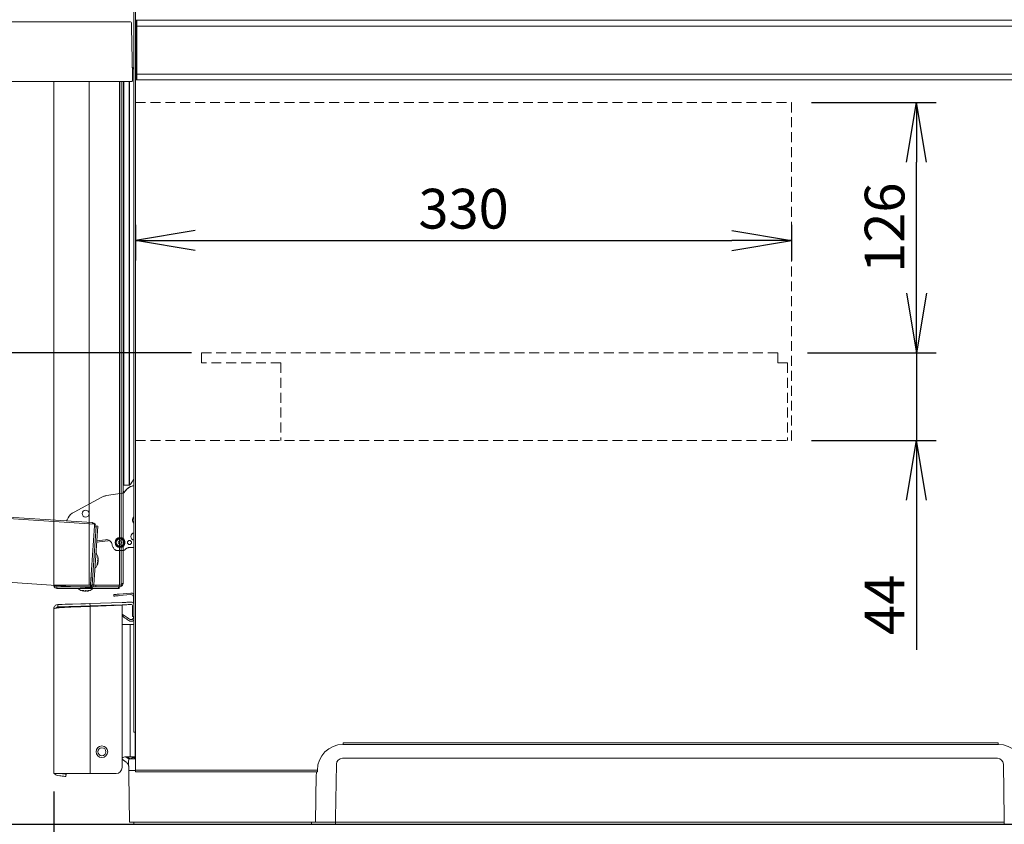
# Model space of a CAD drawing. Units: inches. Extents: x 230 to 4112, y 0 to 2754.
# Drawn here: x 1705 to 2200, y 527 to 931 of the extents above; entities that cross this region are included whole.
import ezdxf

# ---------------------------------------------------------------- set-up
doc = ezdxf.new("R2010")
doc.units = ezdxf.units.IN
doc.header["$LTSCALE"] = 20
doc.header["$MEASUREMENT"] = 0
doc.linetypes.add('HIDDEN', pattern=[0.375, 0.25, -0.125])
doc.linetypes.add('PHANTOM', pattern=[63.5, 31.75, -6.35, 6.35, -6.35, 6.35, -6.35])
doc.layers.add('DANMEN', color=7, linetype='Continuous', lineweight=9)
doc.layers.add('SUNPOU', color=7, linetype='Continuous', lineweight=9)
doc.styles.get("Standard").update_dxf_attribs({"font": 'romans.shx', "bigfont": 'extfont.shx'})
doc.dimstyles.get("Standard").update_dxf_attribs({"dimscale": 10, "dimtxt": 2, "dimasz": 3, "dimexe": 1, "dimexo": 1, "dimgap": 0.6, "dimtad": 1, "dimdec": 0, "dimzin": 0, "dimdsep": 46, "dimtxsty": 'STANDARD', "dimblk": 'OPEN', "dimcen": 0.6, "dimadec": 0, "dimazin": 2, "dimtfac": 1, "dimtdec": 0, "dimtmove": 0, "dimatfit": 3, "dimldrblk": 'DOTSMALL', "dimfxl": 1, "dimtolj": 1, "dimtzin": 0, "dimarcsym": 0})

# ---------------------------------------------------------------- blocks, each defined once
blk = doc.blocks.new('_Open')
at = {"color": 0, "linetype": 'ByBlock', "lineweight": -2}
for p, q in [((-1, 0.167), (0, 0)), ((-1, -0.167), (0, 0)), ((0, 0), (-1, 0))]:
    blk.add_line(p, q, dxfattribs=at)
blk = doc.blocks.new('*D7')
at = {"layer": 'DEFPOINTS', "color": 0}
for p in [(2354.99, 1304.32), (2354.99, 711.47), (1452.99, 603.11)]:
    blk.add_point(p, dxfattribs=at)
at = {"layer": 'SUNPOU', "color": 0, "linetype": 'ByBlock', "lineweight": -2}
for p, q in [((1452.99, 613.11), (1452.99, 1314.32)), ((2354.99, 721.47), (2354.99, 1314.32)), ((1482.99, 1304.32), (2324.99, 1304.32))]:
    blk.add_line(p, q, dxfattribs=at)
at = {"layer": 'SUNPOU', "color": 0, "lineweight": -2, "xscale": 30, "yscale": 30, "zscale": 30, "rotation": 180}
blk.add_blockref('_Open', (1452.99, 1304.32), dxfattribs=at)
at = {"layer": 'SUNPOU', "color": 0, "lineweight": -2, "xscale": 30, "yscale": 30, "zscale": 30}
blk.add_blockref('_Open', (2354.99, 1304.32), dxfattribs=at)
at = {"layer": 'SUNPOU', "color": 0, "insert": (1903.99, 1320.32), "char_height": 20, "attachment_point": 5}
blk.add_mtext('\\A1;902', dxfattribs=at)
blk = doc.blocks.new('_DotSmall')
at = {"color": 0, "linetype": 'ByBlock', "const_width": 0.5}
blk.add_lwpolyline([(-0.0625, 0, 1), (0.0625, 0, 1)], format="xyb", close=True, dxfattribs=at)
blk = doc.blocks.new('*D13')
at = {"layer": 'DEFPOINTS', "color": 0}
for p in [(1763.09, 838.2), (2093.24, 838.2), (2093.24, 820.25)]:
    blk.add_point(p, dxfattribs=at)
at = {"layer": 'SUNPOU', "color": 0, "linetype": 'ByBlock', "lineweight": -2}
for p, q in [((1763.09, 828.2), (1763.09, 810.25)), ((2093.24, 828.2), (2093.24, 810.25)), ((1793.09, 820.25), (2063.24, 820.25))]:
    blk.add_line(p, q, dxfattribs=at)
at = {"layer": 'SUNPOU', "color": 0, "lineweight": -2, "xscale": 30, "yscale": 30, "zscale": 30, "rotation": 180}
blk.add_blockref('_Open', (1763.09, 820.25), dxfattribs=at)
at = {"layer": 'SUNPOU', "color": 0, "lineweight": -2, "xscale": 30, "yscale": 30, "zscale": 30}
blk.add_blockref('_Open', (2093.24, 820.25), dxfattribs=at)
at = {"layer": 'SUNPOU', "color": 0, "insert": (1928.17, 836.25), "char_height": 20, "attachment_point": 5}
blk.add_mtext('\\A1;330', dxfattribs=at)
blk = doc.blocks.new('*D16')
at = {"layer": 'DEFPOINTS', "color": 0}
for p in [(1266.64, 763.7), (1801.24, 763.7), (1468.38, 526.7)]:
    blk.add_point(p, dxfattribs=at)
at = {"layer": 'SUNPOU', "color": 0, "linetype": 'ByBlock', "lineweight": -2}
for p, q in [((1791.24, 763.7), (1256.64, 763.7)), ((1266.64, 556.7), (1266.64, 733.7)), ((1458.38, 526.7), (1256.64, 526.7))]:
    blk.add_line(p, q, dxfattribs=at)
at = {"layer": 'SUNPOU', "color": 0, "lineweight": -2, "xscale": 30, "yscale": 30, "zscale": 30}
for p, rotation in [((1266.64, 763.7), 90), ((1266.64, 526.7), 270)]:
    blk.add_blockref('_Open', p, dxfattribs=dict(at, rotation=rotation))
at = {"layer": 'SUNPOU', "color": 0, "insert": (1250.64, 645.2), "char_height": 20, "attachment_point": 5, "rotation": 90}
blk.add_mtext('\\A1;237', dxfattribs=at)
blk = doc.blocks.new('*D17')
at = {"layer": 'DEFPOINTS', "color": 0}
for p in [(2091.24, 763.7), (2093.24, 719.7), (2156.03, 719.7)]:
    blk.add_point(p, dxfattribs=at)
at = {"layer": 'SUNPOU', "color": 0, "linetype": 'ByBlock', "lineweight": -2}
for p, q in [((2156.03, 793.7), (2156.03, 823.7)), ((2101.24, 763.7), (2166.03, 763.7)), ((2156.03, 763.7), (2156.03, 719.7)), ((2103.24, 719.7), (2166.03, 719.7)), ((2156.03, 689.7), (2156.03, 614.37))]:
    blk.add_line(p, q, dxfattribs=at)
at = {"layer": 'SUNPOU', "color": 0, "lineweight": -2, "xscale": 30, "yscale": 30, "zscale": 30}
for p, rotation in [((2156.03, 763.7), 270), ((2156.03, 719.7), 90)]:
    blk.add_blockref('_Open', p, dxfattribs=dict(at, rotation=rotation))
at = {"layer": 'SUNPOU', "color": 0, "insert": (2140.03, 637.04), "char_height": 20, "attachment_point": 5, "rotation": 90}
blk.add_mtext('\\A1;44', dxfattribs=at)
blk = doc.blocks.new('*D18')
at = {"layer": 'DEFPOINTS', "color": 0}
for p in [(2093.24, 889.7), (2156.03, 889.7), (2091.24, 763.7)]:
    blk.add_point(p, dxfattribs=at)
at = {"layer": 'SUNPOU', "color": 0, "linetype": 'ByBlock', "lineweight": -2}
for p, q in [((2103.24, 889.7), (2166.03, 889.7)), ((2156.03, 793.7), (2156.03, 859.7)), ((2101.24, 763.7), (2166.03, 763.7))]:
    blk.add_line(p, q, dxfattribs=at)
at = {"layer": 'SUNPOU', "color": 0, "lineweight": -2, "xscale": 30, "yscale": 30, "zscale": 30}
for p, rotation in [((2156.03, 889.7), 90), ((2156.03, 763.7), 270)]:
    blk.add_blockref('_Open', p, dxfattribs=dict(at, rotation=rotation))
at = {"layer": 'SUNPOU', "color": 0, "insert": (2140.03, 826.7), "char_height": 20, "attachment_point": 5, "rotation": 90}
blk.add_mtext('\\A1;126', dxfattribs=at)
blk = doc.blocks.new('*D19')
at = {"layer": 'DEFPOINTS', "color": 0}
for p in [(2354.99, 679.08), (1722, 553.21), (2354.99, 364.91)]:
    blk.add_point(p, dxfattribs=at)
at = {"layer": 'SUNPOU', "color": 0, "linetype": 'ByBlock', "lineweight": -2}
for p, q in [((2354.99, 669.08), (2354.99, 354.91)), ((1722, 543.21), (1722, 354.91)), ((1752, 364.91), (2324.99, 364.91))]:
    blk.add_line(p, q, dxfattribs=at)
at = {"layer": 'SUNPOU', "color": 0, "lineweight": -2, "xscale": 30, "yscale": 30, "zscale": 30, "rotation": 180}
blk.add_blockref('_Open', (1722, 364.91), dxfattribs=at)
at = {"layer": 'SUNPOU', "color": 0, "lineweight": -2, "xscale": 30, "yscale": 30, "zscale": 30}
blk.add_blockref('_Open', (2354.99, 364.91), dxfattribs=at)
at = {"layer": 'SUNPOU', "color": 0, "insert": (2038.49, 380.91), "char_height": 20, "attachment_point": 5}
blk.add_mtext('\\A1;633', dxfattribs=at)
blk = doc.blocks.new('*D20')
at = {"layer": 'DEFPOINTS', "color": 0}
for p in [(2354.99, 679.08), (1760.13, 527.7), (2354.99, 414.91)]:
    blk.add_point(p, dxfattribs=at)
at = {"layer": 'SUNPOU', "color": 0, "linetype": 'ByBlock', "lineweight": -2}
for p, q in [((2354.99, 669.08), (2354.99, 404.91)), ((1760.13, 517.7), (1760.13, 404.91)), ((1790.13, 414.91), (2324.99, 414.91))]:
    blk.add_line(p, q, dxfattribs=at)
at = {"layer": 'SUNPOU', "color": 0, "lineweight": -2, "xscale": 30, "yscale": 30, "zscale": 30, "rotation": 180}
blk.add_blockref('_Open', (1760.13, 414.91), dxfattribs=at)
at = {"layer": 'SUNPOU', "color": 0, "lineweight": -2, "xscale": 30, "yscale": 30, "zscale": 30}
blk.add_blockref('_Open', (2354.99, 414.91), dxfattribs=at)
at = {"layer": 'SUNPOU', "color": 0, "insert": (2057.56, 430.91), "char_height": 20, "attachment_point": 5}
blk.add_mtext('\\A1;595', dxfattribs=at)
blk = doc.blocks.new('*D21')
at = {"layer": 'DEFPOINTS', "color": 0}
for p in [(1659.05, 915.22), (2354.99, 679.08), (2354.99, 314.91)]:
    blk.add_point(p, dxfattribs=at)
at = {"layer": 'SUNPOU', "color": 0, "linetype": 'ByBlock', "lineweight": -2}
for p, q in [((1659.05, 905.22), (1659.05, 304.91)), ((2354.99, 669.08), (2354.99, 304.91)), ((1689.05, 314.91), (2324.99, 314.91))]:
    blk.add_line(p, q, dxfattribs=at)
at = {"layer": 'SUNPOU', "color": 0, "lineweight": -2, "xscale": 30, "yscale": 30, "zscale": 30, "rotation": 180}
blk.add_blockref('_Open', (1659.05, 314.91), dxfattribs=at)
at = {"layer": 'SUNPOU', "color": 0, "lineweight": -2, "xscale": 30, "yscale": 30, "zscale": 30}
blk.add_blockref('_Open', (2354.99, 314.91), dxfattribs=at)
at = {"layer": 'SUNPOU', "color": 0, "insert": (2007.02, 330.91), "char_height": 20, "attachment_point": 5}
blk.add_mtext('\\A1;696', dxfattribs=at)

msp = doc.modelspace()

# ---------------------------------------------------------------- linework, layer by layer
at = {"color": 2, "linetype": 'Continuous', "lineweight": 15}
for p, q in [((1763.09, 1143.19), (1763.09, 553)), ((1762.24, 936.19), (1762.24, 572.99)), ((1760.51, 930.21), (1684.96, 930.21)), ((1763.16, 930.52), (1763.16, 901.52)), ((1763.16, 930.52), (1763.16, 930.52)), ((2269.05, 931.03), (1763.65, 931.03)), ((1763.65, 931.02), (1763.65, 931.03)), ((2269.05, 931.02), (1763.65, 931.02)), ((2271.4, 928.11), (1763.72, 928.11)), ((2271.4, 903.93), (1763.72, 903.93)), ((1684.96, 900.22), (1721.48, 900.22)), ((1721.94, 900.24), (1721.94, 646.91)), ((1721.94, 900.24), (1721.94, 875.78)), ((1739.04, 900.27), (1722.77, 900.27)), ((1739.21, 900.27), (1739.04, 900.27)), ((1739.21, 900.27), (1757.03, 900.27)), ((1739.73, 646.91), (1739.73, 900.27)), ((1755.08, 646.91), (1755.08, 900.27)), ((1755.93, 646.91), (1755.93, 900.27)), ((1756.93, 900.27), (1756.93, 648.12)), ((1757.23, 900.22), (1761.02, 900.22)), ((1757.23, 900.22), (1757.23, 697.22)), ((1759.81, 697.22), (1759.81, 900.22)), ((1760.02, 900.22), (1760.02, 697.3)), ((1763.16, 901.52), (1763.16, 901.52)), ((1763.65, 901.02), (2269.05, 901.02)), ((1763.65, 901.02), (1763.65, 901.01)), ((1763.65, 901.01), (2269.05, 901.01)), ((1759.81, 697.22), (1757.23, 697.22)), ((1756.95, 667.69), (1756.93, 667.65)), ((1756.93, 666.92), (1757.32, 667.54)), ((1760.15, 665.9), (1761.74, 665.9)), ((1721.94, 647.2), (1721.94, 647.21)), ((1722.02, 646.91), (1721.94, 647.2)), ((1721.99, 646.52), (1722.76, 646.71)), ((1721.99, 646.52), (1722.14, 646.13)), ((1755.93, 646.91), (1722.02, 646.91)), ((1722.14, 646.13), (1722.84, 646.52)), ((1722.76, 646.71), (1722.84, 646.52)), ((1722.84, 646.52), (1723.54, 646.11)), ((1723.54, 646.11), (1723.54, 645.31)), ((1754.91, 646.11), (1723.54, 646.11)), ((1754.83, 645.31), (1723.54, 645.31)), ((1726.14, 646.11), (1726.14, 646.91)), ((1735.9, 644.23), (1735.89, 644.23)), ((1737.06, 643.93), (1737.11, 644.15)), ((1738.17, 644.23), (1738.01, 644.23)), ((1738.15, 644.23), (1738.15, 643.93)), ((1739.73, 645.31), (1739.73, 646.11)), ((1743.13, 646.91), (1743.13, 646.11)), ((1754.53, 645.31), (1754.53, 646.11)), ((1754.83, 646.11), (1754.83, 645.31)), ((1754.91, 646.11), (1754.91, 646.91)), ((1737.09, 643.93), (1737.06, 643.93)), ((1737.61, 643.93), (1737.61, 643.96)), ((1737.65, 643.93), (1737.61, 643.93)), ((1737.74, 643.93), (1737.78, 643.93)), ((1738.15, 643.93), (1738.11, 643.93)), ((1738.15, 643.93), (1738.23, 643.95)), ((1738.24, 643.93), (1738.28, 643.93)), ((1738.87, 643.93), (1738.83, 643.93)), ((1738.84, 644.08), (1738.87, 643.93)), ((1752.18, 641.43), (1752.11, 642.22)), ((1760.66, 642.97), (1754.84, 642.46)), ((1760.73, 642.18), (1754.91, 641.67)), ((1762.24, 640.88), (1762.14, 640.88)), ((1762.14, 637.85), (1762.14, 640.88)), ((1722, 552.2), (1722, 635.18)), ((1723.97, 635.98), (1723.93, 637.18)), ((1740.16, 637.68), (1756.34, 638.24)), ((1740.16, 637.68), (1740.2, 636.48)), ((1740.2, 636.48), (1756.38, 637.04)), ((1740.2, 636.29), (1756.3, 636.85)), ((1740.2, 636.29), (1740.2, 552.2)), ((1756.3, 555.2), (1756.3, 636.85)), ((1760.7, 638.39), (1759.33, 638.35)), ((1759.37, 637.15), (1760.74, 637.2)), ((1760.83, 638.4), (1760.7, 638.39)), ((1760.83, 638.4), (1760.83, 638.4)), ((1761.33, 638.42), (1761.34, 638.32)), ((1761.57, 631.23), (1761.57, 636.4)), ((1762.24, 631.23), (1761.57, 631.23)), ((1762.14, 630.9), (1762.14, 631.23)), ((1762.24, 630.9), (1762.14, 630.9)), ((1756.3, 627.18), (1762.24, 627.18)), ((1760.44, 627.18), (1760.44, 560.7)), ((1762.14, 628.8), (1762.14, 629.25)), ((1762.24, 628.8), (1762.14, 628.8)), ((1762.24, 572.99), (1763.09, 572.99)), ((1762.94, 559.73), (1762.94, 572.99)), ((1867.58, 567.74), (1867.58, 566.89)), ((2197.22, 567.74), (1867.58, 567.74)), ((1867.58, 566.89), (2197.22, 566.89)), ((2197.22, 566.89), (2197.22, 567.74)), ((1758.29, 560.7), (1762.94, 560.7)), ((1758.38, 560.7), (1759.33, 560.15)), ((1759.34, 560.14), (1759.33, 560.15)), ((1756.3, 559.43), (1758.37, 557.98)), ((1759.68, 553.68), (1759.59, 558.68)), ((1760.59, 559.7), (1762.76, 559.7)), ((1864.16, 556.92), (1863.68, 529.7)), ((2196.8, 559.87), (1867.16, 559.87)), ((2200.27, 529.7), (2199.8, 556.92)), ((1753.3, 552.2), (1722, 552.2)), ((1724.98, 551.08), (1723.76, 551.23)), ((1728.1, 551.9), (1727.96, 550.71)), ((1760.13, 527.7), (1759.71, 551.72)), ((1760.68, 553.68), (1763.09, 553.68)), ((1854.58, 553.85), (1763.09, 553.85)), ((1763.09, 553), (1854.58, 553)), ((1854.07, 551.72), (1853.65, 527.7)), ((1854.58, 553), (1854.58, 553.9)), ((1853.65, 527.7), (1760.13, 527.7)), ((1762.2, 527.7), (1762.2, 526.7)), ((1762.2, 526.7), (1851.59, 526.7)), ((1851.59, 527.7), (1851.59, 526.7)), ((1863.68, 529.7), (1863.68, 526.7)), ((2200.27, 527.7), (1863.68, 527.7)), ((1863.68, 526.7), (2200.27, 526.7)), ((2200.27, 529.7), (2200.27, 526.7))]:
    msp.add_line(p, q, dxfattribs=at)
at = {"color": 2}
msp.add_line((446.19, 526.7), (3051.36, 526.7), dxfattribs=at)
at = {"color": 2, "linetype": 'Continuous', "lineweight": 15, "flags": 128}
for points in [[(1761.05, 927.5), (1761.04, 927.95), (1761.03, 928.37), (1761.03, 928.75), (1761.02, 929.09), (1761.02, 929.36), (1761.01, 929.56), (1761.01, 929.68), (1761.01, 929.72)], [(1761.48, 902.95), (1761.34, 911.13), (1761.19, 919.33), (1761.05, 927.5)], [(1761.52, 900.73), (1761.52, 900.77), (1761.51, 900.89), (1761.51, 901.09), (1761.51, 901.36), (1761.5, 901.7), (1761.49, 902.08), (1761.49, 902.5), (1761.48, 902.95)], [(1757.23, 900.24), (1757.23, 900.23), (1757.23, 900.22), (1757.23, 900.22)], [(1737.65, 643.93), (1737.66, 643.95), (1737.66, 643.95)], [(1752.11, 642.22), (1752.17, 642.23), (1752.32, 642.24), (1752.57, 642.26), (1752.9, 642.29), (1753.31, 642.33), (1753.78, 642.37), (1754.3, 642.42), (1754.84, 642.46)], [(1754.91, 641.67), (1754.37, 641.62), (1753.85, 641.57), (1753.38, 641.53), (1752.97, 641.5), (1752.64, 641.47), (1752.39, 641.45), (1752.24, 641.43), (1752.18, 641.43)], [(1723.93, 637.18), (1724.86, 637.21), (1726.1, 637.26), (1727.63, 637.31), (1729.42, 637.37), (1731.41, 637.44), (1735.57, 637.52), (1737.83, 637.6), (1740.16, 637.68)], [(1723.97, 635.98), (1724.9, 636.01), (1726.14, 636.06), (1727.67, 636.11), (1729.46, 636.17), (1731.45, 636.24), (1735.61, 636.32), (1737.88, 636.4), (1740.2, 636.48)], [(1756.34, 638.24), (1756.39, 638.24), (1756.56, 638.25), (1756.84, 638.26), (1757.21, 638.27), (1757.67, 638.29), (1758.19, 638.31), (1758.75, 638.33), (1759.33, 638.35)], [(1759.37, 637.15), (1758.79, 637.13), (1758.23, 637.11), (1757.71, 637.09), (1757.26, 637.07), (1756.88, 637.06), (1756.61, 637.05), (1756.43, 637.05), (1756.38, 637.04)], [(1760.83, 638.4), (1760.93, 638.4), (1761.02, 638.41), (1761.11, 638.41), (1761.19, 638.41), (1761.25, 638.41), (1761.29, 638.42), (1761.32, 638.42), (1761.33, 638.42)], [(1756.36, 631.47), (1756.59, 631.8), (1756.82, 632.13)], [(1759.64, 629.18), (1759.07, 629.58), (1758.48, 629.99), (1757.92, 630.39), (1757.4, 630.75), (1756.97, 631.05), (1756.64, 631.28), (1756.43, 631.43), (1756.36, 631.47)], [(1756.82, 632.13), (1756.89, 632.08), (1757.1, 631.94), (1757.43, 631.71), (1757.86, 631.4), (1758.38, 631.04), (1758.94, 630.64), (1759.53, 630.23), (1760.1, 629.83)], [(1727.96, 550.71), (1727.9, 550.72), (1727.73, 550.74), (1727.45, 550.78), (1727.08, 550.82), (1726.63, 550.88), (1726.12, 550.94), (1725.56, 551.01), (1724.98, 551.08)], [(1725.72, 552.2), (1726.26, 552.13), (1726.78, 552.07), (1727.23, 552.01), (1727.6, 551.97), (1727.88, 551.93), (1728.04, 551.91), (1728.1, 551.9)], [(1759.68, 553.68), (1759.68, 553.64), (1759.68, 553.53), (1759.69, 553.35), (1759.69, 553.11), (1759.7, 552.81), (1759.7, 552.47), (1759.71, 552.1), (1759.71, 551.72)], [(1854.07, 551.72), (1854.08, 552.1), (1854.08, 552.47), (1854.09, 552.81), (1854.09, 553)]]:
    msp.add_lwpolyline(points, dxfattribs=at)
at = {"color": 2, "linetype": 'Continuous', "lineweight": 15}
for centre, radius in [((1760.04, 668.4), 1), ((1746.15, 563.2), 2.92), ((1746.15, 563.2), 2)]:
    msp.add_circle(centre, radius, dxfattribs=at)
for centre, radius, start, end in [((1760.51, 929.71), 0.5, 1, 90), ((1752.54, 901.18), 10.89, 26.9855, 35.5694), ((1761.02, 900.72), 0.5, 270, 1), ((1752.54, 705.21), 10.89, 313.3725, 333.0145), ((1757.23, 697.52), 0.3, 180, 270), ((1756.21, 691.79), 2.5, 56.3815, 73.2092), ((1756.03, 695.12), 2, 296.6493, 326.2904), ((1763.52, 690.13), 7, 100.4998, 146.2904), ((1759.81, 697.52), 0.3, 270, 313.3725), ((1763.52, 679.68), 2, 129.6289, 230.3711), ((1755.24, 668.4), 2.5, 312.5319, 47.4303), ((1755.24, 668.4), 2.25, 337.3598, 41.3133), ((1755.24, 668.4), 1.85, 337.3598, 24.0045), ((1762.44, 671.4), 1.75, 96.4306, 263.5694), ((1756.56, 666.38), 2, 280.6532, 315.9471), ((1760.15, 662.9), 3, 90, 135.9471), ((1761.74, 663.9), 2, 75.3631, 90), ((1737.94, 649.65), 5.8, 228.5904, 252.7404), ((1737.88, 649.46), 5.59, 249.1373, 261.5382), ((1737.93, 649.65), 5.78, 249.4926, 261.6842), ((1736.62, 648.15), 3.92, 265.5062, 274.4938), ((1737.62, 646.4), 2.53, 238.6778, 257.2204), ((1738.41, 646.99), 3.13, 241.5064, 257.588), ((1737.16, 644.64), 0.943, 311.0656, 334.5497), ((1740.3, 644.5), 2.15, 187.1713, 195.5068), ((1737.56, 647.74), 3.88, 280.7394, 295.3575), ((1738.24, 647.16), 3.29, 280.9556, 297.2795), ((1739.48, 647.16), 2.93, 264.8052, 275.1948), ((1737.94, 649.65), 5.8, 287.2596, 311.4096), ((1738.3, 647.61), 3.74, 251.1326, 259.3967), ((1738.6, 644.51), 0.761, 211.2995, 230.3806), ((1738.01, 649.45), 5.59, 278.46, 287.2625), ((1760.84, 640.88), 2.1, 48.1897, 95), ((1760.84, 640.88), 1.3, 0, 95), ((1754.34, 634.17), 2.8, 92, 113.3658), ((1760.77, 636.4), 2, 42.6008, 92), ((1760.77, 636.4), 0.8, 0, 92), ((1760.84, 630.9), 1.3, 235, 0), ((1760.84, 630.9), 2.1, 235, 308.2466), ((1867.58, 553.9), 13, 90, 180), ((2197.22, 553.9), 13, 0, 90), ((1758.29, 557.7), 3, 90, 131.622), ((1760.44, 561), 1.3, 193.4597, 241.5458), ((1760.44, 561), 0.5, 217.2417, 322.7583), ((1760.44, 561), 1.3, 269.1786, 346.5403), ((1753.3, 555.2), 3, 270, 0), ((1760.59, 558.7), 1, 90, 180.9974), ((1762.76, 560.2), 0.5, 270, 311.4429), ((1867.16, 556.87), 3, 90, 179), ((2196.8, 556.87), 3, 1, 90), ((1724, 553.21), 2, 210.557, 263), ((1760.18, 568.04), 14.37, 268.006, 271.994)]:
    msp.add_arc(centre, radius, start, end, dxfattribs=at)
for centre, major_axis, ratio, start_param, end_param in [((1763.13, 928.11), (0, 2.5), 0.034921, 4.699838, 6.018497), ((1760.04, 916.02), (0, 91.98), 0.034921, 4.580919, 4.843859), ((1763.63, 928.11), (0, 3), 0.029101, 4.712389, 6.035857), ((1760.53, 916.02), (0, 92.48), 0.034732, 4.581292, 4.843486), ((1763.13, 903.93), (0, 2.5), 0.034921, 3.406281, 4.72494), ((1763.63, 903.93), (0, 3), 0.029101, 3.388921, 4.712389), ((1739.88, 659.64), (6.27, 31.53), 0.011908, 4.19316, 4.204308), ((1738.08, 659.64), (0.08, 31.53), 0.002304, 4.190798, 4.201946)]:
    msp.add_ellipse(centre, major_axis=major_axis, ratio=ratio, start_param=start_param, end_param=end_param, dxfattribs=at)
for points, knots in [([(1763.65, 931.02), (1763.6, 931.01), (1763.49, 931), (1763.34, 930.92), (1763.23, 930.8), (1763.17, 930.66), (1763.16, 930.56), (1763.16, 930.52)], [0, 0, 0, 0, 0.209325, 0.417954, 0.626608, 0.838683, 1, 1, 1, 1]), ([(1763.65, 931.02), (1763.62, 931.02), (1763.53, 931.03), (1763.38, 930.96), (1763.25, 930.83), (1763.18, 930.71), (1763.17, 930.65), (1763.17, 930.65)], [0, 0, 0, 0, 0.146224, 0.428998, 0.707919, 0.987491, 1, 1, 1, 1]), ([(1763.22, 928.08), (1763.22, 928.08), (1763.22, 928.08), (1763.23, 928.09), (1763.29, 928.1), (1763.4, 928.1), (1763.55, 928.11), (1763.66, 928.11), (1763.72, 928.11)], [0, 0, 0, 0, 0.015402, 0.123321, 0.342941, 0.562111, 0.781052, 1, 1, 1, 1]), ([(1763.22, 903.96), (1763.22, 903.96), (1763.22, 903.96), (1763.23, 903.96), (1763.29, 903.95), (1763.4, 903.94), (1763.55, 903.93), (1763.66, 903.93), (1763.72, 903.93)], [0, 0, 0, 0, 0.015402, 0.123321, 0.342941, 0.562111, 0.781052, 1, 1, 1, 1]), ([(1722.77, 900.27), (1722.57, 900.27), (1722.17, 900.26), (1721.74, 900.22), (1721.53, 900.22), (1721.48, 900.22)], [0, 0, 0, 0, 0.419476, 0.838928, 1, 1, 1, 1]), ([(1757.03, 900.27), (1757.05, 900.27), (1757.1, 900.27), (1757.15, 900.26), (1757.2, 900.25), (1757.22, 900.25), (1757.23, 900.24), (1757.23, 900.24)], [0, 0, 0, 0, 0.212191, 0.424294, 0.63828, 0.854613, 1, 1, 1, 1]), ([(1763.16, 901.52), (1763.16, 901.46), (1763.17, 901.35), (1763.26, 901.2), (1763.4, 901.08), (1763.53, 901.03), (1763.62, 901.03), (1763.65, 901.02)], [0, 0, 0, 0, 0.220996, 0.444237, 0.664369, 0.878651, 1, 1, 1, 1]), ([(1763.28, 901.2), (1763.31, 901.16), (1763.39, 901.07), (1763.53, 901.02), (1763.62, 901.02), (1763.65, 901.02)], [0, 0, 0, 0, 0.352875, 0.798873, 1, 1, 1, 1]), ([(1757.32, 667.54), (1757.31, 667.54), (1757.3, 667.54), (1757.19, 667.59), (1757.04, 667.65), (1756.95, 667.69)], [0, 0, 0, 0, 0.27729, 0.562075, 1, 1, 1, 1]), ([(1721.94, 646.91), (1721.94, 646.81), (1721.95, 646.68), (1721.97, 646.57), (1721.98, 646.53), (1721.98, 646.52), (1721.99, 646.52)], [0, 0, 0, 0, 0.632409, 0.842708, 0.926452, 1, 1, 1, 1]), ([(1722.14, 646.13), (1722.32, 645.89), (1722.67, 645.43), (1723.25, 645.35), (1723.54, 645.31)], [0, 0, 0, 0, 0.500002, 1, 1, 1, 1]), ([(1754.91, 646.11), (1755.18, 646.14), (1755.71, 646.2), (1756.37, 646.66), (1756.84, 647.33), (1756.9, 647.86), (1756.93, 648.12)], [0, 0, 0, 0, 0.249999, 0.499999, 0.750001, 1, 1, 1, 1]), ([(1756.93, 648.12), (1756.91, 648.06), (1756.88, 647.94), (1756.62, 647.75), (1756.29, 647.58), (1756.04, 647.48), (1755.93, 647.44)], [0, 0, 0, 0, 0.272096, 0.544253, 0.816405, 1, 1, 1, 1]), ([(1723.93, 637.18), (1723.56, 637.11), (1722.7, 636.93), (1722.06, 635.98), (1722.01, 635.33), (1722, 635.18)], [0, 0, 0, 0, 0.364897, 0.851859, 1, 1, 1, 1]), ([(1722, 635.18), (1722.06, 635.23), (1722.18, 635.32), (1723.15, 635.46), (1724.64, 635.6), (1726.67, 635.73), (1729.14, 635.87), (1731.96, 636.01), (1737.02, 636.15), (1739.14, 636.24), (1740.2, 636.29)], [0, 0, 0, 0, 0.125, 0.25, 0.375, 0.5, 0.625, 0.75, 0.875, 1, 1, 1, 1]), ([(1723.97, 635.98), (1723.87, 635.97), (1723.66, 635.93), (1723.31, 635.68), (1723.24, 635.38), (1723.2, 635.18)], [0, 0, 0, 0, 0.260064, 0.520128, 1, 1, 1, 1]), ([(1759.92, 559.44), (1759.45, 559.76), (1758.87, 560.15), (1758.32, 560.52), (1758.21, 560.59)], [0, 0, 0, 0, 0.8091, 1, 1, 1, 1]), ([(1759.34, 560.14), (1759.42, 560.1), (1759.57, 560.01), (1760.03, 559.75), (1760.24, 559.64)], [0, 0, 0, 0, 0.54573, 1, 1, 1, 1]), ([(1762.55, 559.7), (1762.55, 559.76), (1762.54, 559.89), (1762.45, 560.06), (1762.33, 560.2), (1762.17, 560.29), (1761.98, 560.34), (1761.79, 560.33), (1761.61, 560.27), (1761.52, 560.18), (1761.47, 560.14)], [0, 0, 0, 0, 0.125001, 0.250001, 0.375, 0.499999, 0.624998, 0.749998, 0.874997, 1, 1, 1, 1]), ([(1758.37, 557.98), (1758.55, 557.84), (1758.92, 557.54), (1759.32, 556.95), (1759.59, 556.28), (1759.63, 555.81), (1759.65, 555.58)], [0, 0, 0, 0, 0.249999, 0.499999, 0.749998, 1, 1, 1, 1]), ([(1760.43, 559.71), (1760.4, 559.71), (1760.25, 559.69), (1760.12, 559.73), (1760.01, 559.76)], [0, 0, 0, 0, 0.215061, 1, 1, 1, 1]), ([(1863.68, 527.7), (1862.55, 527.7), (1860.29, 527.7), (1857.29, 527.7), (1855.02, 527.7), (1853.82, 527.7), (1853.7, 527.7), (1853.65, 527.7)], [0, 0, 0, 0, 0.214971, 0.429988, 0.644682, 0.85917, 1, 1, 1, 1])]:
    msp.add_open_spline(points, degree=3, knots=knots, dxfattribs=at)
at = {"layer": 'DANMEN', "color": 4, "linetype": 'HIDDEN'}
for p, q in [((1763.09, 889.7), (2093.24, 889.7)), ((2093.24, 889.7), (2093.24, 719.7)), ((2086.24, 763.7), (1796.24, 763.7)), ((1796.24, 763.7), (1796.24, 758.7)), ((2086.24, 763.7), (2086.24, 758.7)), ((1836.24, 758.7), (1796.24, 758.7)), ((1836.24, 758.7), (1836.24, 719.7)), ((2091.24, 758.7), (2086.24, 758.7)), ((2091.24, 758.7), (2091.24, 719.7)), ((1763.09, 719.7), (2093.24, 719.7))]:
    msp.add_line(p, q, dxfattribs=at)
at = {"layer": 'DANMEN', "color": 4, "linetype": 'PHANTOM'}
for p, q in [((1742.5, 677.57), (1489.68, 694.33)), ((1489.74, 695.07), (1741.33, 678.38)), ((1732.14, 683.65), (1745.84, 691.07)), ((1748.47, 691.96), (1756.36, 693.14)), ((1740.49, 647.24), (1742.44, 676.72)), ((1741.28, 647.19), (1743.23, 676.61)), ((1742.08, 647.13), (1744.04, 676.56)), ((1743.21, 676.23), (1742.41, 676.28)), ((1743.24, 676.71), (1744.04, 676.66)), ((1749.07, 669.19), (1743.5, 668.5)), ((1747.92, 669.81), (1743.54, 669.17)), ((1756.59, 664.37), (1753.95, 664.37)), ((1760.19, 665.89), (1761.77, 665.89)), ((1740.08, 645.66), (1487.59, 662.41)), ((1743.97, 659.34), (1744.27, 659.32)), ((1744.24, 658.95), (1744.25, 658.99)), ((1744.27, 659.36), (1744.26, 659.44)), ((1744.28, 659.45), (1744.27, 659.49)), ((1744.27, 659.36), (1744.27, 659.32)), ((1744.21, 658.3), (1743.91, 658.39)), ((1744.21, 658.3), (1744.2, 658.28)), ((1744.24, 658.86), (1744.22, 658.88)), ((1744.24, 658.86), (1744.24, 658.83)), ((1741.44, 649.51), (1740.64, 649.57)), ((1740.71, 650.68), (1741.51, 650.63)), ((1740.12, 645.67), (1740.08, 645.66)), ((1740.39, 645.83), (1740.12, 645.67)), ((1740.38, 645.64), (1740.73, 645.66)), ((1740.61, 646.45), (1740.88, 646.54)), ((1740.73, 645.66), (1740.61, 646.45)), ((1740.73, 645.66), (1741.27, 645.84)), ((1741.27, 645.84), (1740.88, 646.54)), ((1742.08, 647.13), (1741.28, 647.19))]:
    msp.add_line(p, q, dxfattribs=at)
for points in [[(1756.36, 693.14), (1756.57, 693.18), (1756.76, 693.24), (1756.96, 693.32), (1757.14, 693.43), (1757.31, 693.55), (1757.47, 693.68), (1757.61, 693.84), (1757.73, 694)], [(1757.73, 694), (1758.19, 694.62), (1758.72, 695.18), (1759.31, 695.69), (1759.94, 696.12), (1760.63, 696.48), (1761.35, 696.76), (1762.08, 696.96), (1762.28, 697)], [(1745.84, 691.07), (1746.15, 691.23), (1746.46, 691.38), (1746.79, 691.51), (1747.12, 691.63), (1747.45, 691.74), (1747.79, 691.82), (1748.13, 691.9), (1748.47, 691.96)], [(1739.72, 682.91), (1739.59, 683.58), (1739.21, 684.15), (1738.65, 684.53), (1737.98, 684.66), (1737.31, 684.53), (1736.74, 684.15), (1736.36, 683.58), (1736.23, 682.91), (1736.36, 682.24), (1736.74, 681.68), (1737.31, 681.29), (1737.98, 681.16), (1738.65, 681.29), (1739.21, 681.68), (1739.59, 682.24), (1739.72, 682.91)], [(1728.4, 679.23), (1728.63, 679.85), (1729.12, 680.78), (1729.73, 681.64), (1730.44, 682.41), (1731.25, 683.09), (1732.14, 683.65)], [(1762.28, 681.21), (1762.14, 681.09), (1761.7, 680.43), (1761.55, 679.67), (1761.7, 678.91), (1762.14, 678.26), (1762.28, 678.13)], [(1743.21, 676.23), (1743.11, 677.01), (1742.71, 677.69), (1742.09, 678.18), (1741.33, 678.38)], [(1741.33, 678.38), (1741.51, 678.28), (1741.68, 678.03), (1741.84, 677.65), (1741.85, 677.6)], [(1742.5, 677.57), (1742.49, 677.5), (1742.48, 677.32), (1742.46, 677.04), (1742.44, 676.72)], [(1743.23, 676.61), (1743.23, 676.67), (1743.24, 676.68), (1743.24, 676.71)], [(1744.04, 676.66), (1744.04, 676.63), (1744.04, 676.62), (1744.04, 676.56)], [(1751.31, 667.28), (1751.18, 667.85), (1750.92, 668.38), (1750.57, 668.85), (1750.14, 669.25), (1749.63, 669.55), (1749.08, 669.75), (1748.49, 669.83), (1747.92, 669.81)], [(1749.07, 669.19), (1749.19, 669.22), (1749.3, 669.27), (1749.38, 669.35), (1749.45, 669.44), (1749.49, 669.56), (1749.5, 669.6)], [(1757.77, 668.39), (1757.58, 669.35), (1757.04, 670.16), (1756.23, 670.7), (1755.27, 670.89), (1754.31, 670.7), (1753.51, 670.16), (1752.96, 669.35), (1752.77, 668.39), (1752.96, 667.43), (1753.51, 666.63), (1754.31, 666.08), (1755.27, 665.89), (1756.23, 666.08), (1757.04, 666.63), (1757.58, 667.43), (1757.77, 668.39)], [(1753.2, 669.26), (1753.02, 668.4), (1753.19, 667.54), (1753.68, 666.8), (1754.41, 666.32), (1755.27, 666.14), (1756.13, 666.31), (1756.86, 666.8), (1757.35, 667.52)], [(1757.35, 667.52), (1757.52, 668.39), (1757.35, 669.25), (1756.87, 669.98), (1756.14, 670.47), (1755.28, 670.64), (1754.42, 670.47), (1753.69, 669.99), (1753.2, 669.26)], [(1756.98, 667.68), (1756.58, 667.08), (1755.98, 666.68), (1755.27, 666.54), (1754.56, 666.69), (1753.96, 667.09), (1753.56, 667.69), (1753.42, 668.4), (1753.57, 669.11)], [(1753.57, 669.11), (1753.97, 669.7), (1754.57, 670.1), (1755.28, 670.24), (1755.99, 670.1), (1756.58, 669.7), (1756.98, 669.1), (1757.12, 668.39), (1756.98, 667.68)], [(1754.49, 668.72), (1754.68, 669), (1754.95, 669.18), (1755.27, 669.24), (1755.6, 669.18), (1755.87, 668.99), (1756.06, 668.72), (1756.12, 668.39), (1756.06, 668.07)], [(1760.07, 669.39), (1759.69, 669.32), (1759.36, 669.1), (1759.15, 668.77), (1759.08, 668.39), (1759.15, 668.01), (1759.36, 667.69), (1759.69, 667.47), (1760.07, 667.39), (1760.46, 667.47), (1760.78, 667.69), (1760.99, 668.01), (1761.07, 668.39), (1760.99, 668.77), (1760.78, 669.1), (1760.46, 669.32), (1760.07, 669.39)], [(1762.28, 673.13), (1761.81, 673.01), (1761.24, 672.63), (1760.85, 672.06), (1760.72, 671.39), (1760.85, 670.72), (1761.24, 670.15), (1761.81, 669.78), (1762.28, 669.65)], [(1752.62, 664.87), (1752.37, 665.11), (1752.15, 665.38), (1751.94, 665.66), (1751.76, 665.96), (1751.6, 666.28), (1751.48, 666.6), (1751.38, 666.94), (1751.31, 667.28)], [(1752.62, 664.87), (1752.77, 664.76), (1752.92, 664.66), (1753.08, 664.57), (1753.24, 664.5), (1753.41, 664.44), (1753.59, 664.4), (1753.77, 664.38), (1753.95, 664.37)], [(1754.49, 668.72), (1754.42, 668.4), (1754.49, 668.07), (1754.67, 667.79), (1754.94, 667.61), (1755.27, 667.54), (1755.6, 667.61), (1755.87, 667.79), (1756.06, 668.07)], [(1756.59, 664.37), (1756.79, 664.38), (1756.99, 664.41), (1757.18, 664.46), (1757.37, 664.53), (1757.55, 664.61), (1757.73, 664.72), (1757.88, 664.84), (1758.02, 664.98)], [(1760.19, 665.89), (1759.88, 665.88), (1759.59, 665.83), (1759.3, 665.76), (1759.02, 665.66), (1758.74, 665.52), (1758.49, 665.37), (1758.25, 665.18), (1758.02, 664.98)], [(1762.28, 665.83), (1762.16, 665.86), (1762.03, 665.88), (1761.9, 665.89), (1761.77, 665.89)], [(1744.18, 660.89), (1744.08, 661.27), (1743.95, 661.64), (1743.8, 662), (1743.61, 662.35), (1743.41, 662.69), (1743.19, 663.01), (1743.14, 663.08)], [(1744.28, 659.45), (1744.26, 659.44), (1744.23, 659.44), (1744.19, 659.43), (1744.16, 659.42), (1744.12, 659.42), (1744.07, 659.41), (1744.03, 659.41), (1743.97, 659.41)], [(1743.97, 659.41), (1743.97, 659.32), (1743.97, 659.3), (1743.97, 659.24)], [(1743.97, 659.24), (1744.01, 659.21), (1744.06, 659.18), (1744.1, 659.15), (1744.14, 659.11), (1744.17, 659.09), (1744.2, 659.05), (1744.23, 659.02), (1744.25, 658.99)], [(1744.07, 660.97), (1744.07, 660.78), (1744.06, 660.72), (1744.06, 660.65), (1744.05, 660.58), (1744.04, 660.51), (1744.04, 660.45)], [(1744.04, 660.45), (1744.08, 660.33), (1744.12, 660.21), (1744.16, 660.09), (1744.18, 659.97), (1744.22, 659.85), (1744.24, 659.73), (1744.26, 659.61), (1744.27, 659.49)], [(1744.32, 660.08), (1744.3, 660.19), (1744.27, 660.31), (1744.26, 660.42), (1744.23, 660.54), (1744.19, 660.64), (1744.16, 660.76), (1744.11, 660.87), (1744.07, 660.97)], [(1744.07, 659.17), (1744.1, 659.19), (1744.14, 659.21), (1744.18, 659.24), (1744.22, 659.27), (1744.25, 659.29), (1744.27, 659.32)], [(1742.63, 655.42), (1742.69, 655.48), (1742.95, 655.77), (1743.2, 656.07), (1743.42, 656.4), (1743.62, 656.74), (1743.8, 657.09), (1743.95, 657.46)], [(1744.21, 658.3), (1744.17, 658.16), (1744.13, 658.01), (1744.09, 657.86), (1744.05, 657.72), (1744, 657.57), (1743.94, 657.42), (1743.88, 657.28), (1743.82, 657.14)], [(1743.82, 657.13), (1743.94, 657.4), (1744, 657.55), (1744.04, 657.69), (1744.09, 657.83), (1744.13, 657.98), (1744.17, 658.13), (1744.2, 658.28)], [(1743.82, 657.14), (1743.82, 657.13)], [(1743.84, 657.55), (1743.9, 657.63), (1744.01, 657.81), (1744.05, 657.9), (1744.1, 657.99), (1744.13, 658.09), (1744.17, 658.18), (1744.2, 658.28)], [(1743.88, 658.16), (1743.88, 657.92), (1743.87, 657.84), (1743.87, 657.77), (1743.86, 657.69), (1743.85, 657.62), (1743.84, 657.55)], [(1744.24, 658.95), (1744.21, 658.85), (1744.17, 658.75), (1744.1, 658.55), (1744.05, 658.46), (1744, 658.35), (1743.94, 658.25), (1743.88, 658.16)], [(1744.06, 658.31), (1744.08, 658.36), (1744.17, 658.59), (1744.2, 658.71), (1744.24, 658.83)], [(1740.08, 645.66), (1740.1, 645.66), (1740.13, 645.66), (1740.17, 645.66), (1740.21, 645.65), (1740.27, 645.65), (1740.32, 645.65), (1740.38, 645.64)], [(1740.49, 647.24), (1740.47, 647.02), (1740.44, 646.61), (1740.43, 646.41), (1740.42, 646.24), (1740.41, 646.08), (1740.4, 645.94), (1740.39, 645.83)], [(1740.88, 646.54), (1741.16, 646.81), (1741.28, 647.19)], [(1741.27, 645.84), (1741.59, 646.08), (1741.84, 646.38), (1742, 646.74), (1742.08, 647.13)]]:
    msp.add_lwpolyline(points, dxfattribs=at)

# ---------------------------------------------------------------- dimensions: what is measured, and where the dimension line sits
at = {"layer": 'SUNPOU'}
for base, p1, p2, picture, middle in [((2354.99, 1304.32), (1452.99, 603.11), (2354.99, 711.47), '*D7', (1903.99, 1320.32)), ((2093.24, 820.25), (1763.09, 838.2), (2093.24, 838.2), '*D13', (1928.17, 836.25))]:
    dim = msp.add_linear_dim(base=base, p1=p1, p2=p2, dimstyle='Standard', dxfattribs=at)
    dim.commit()
    dim.dimension.update_dxf_attribs({"geometry": picture, "text_midpoint": middle})
for base, p1, picture, middle in [((2354.99, 314.91), (1659.05, 915.22), '*D21', (2007.02, 330.91)), ((2354.99, 364.91), (1722, 553.21), '*D19', (2038.49, 380.91)), ((2354.99, 414.91), (1760.13, 527.7), '*D20', (2057.56, 430.91))]:
    dim = msp.add_linear_dim(base=base, p1=p1, p2=(2354.99, 679.08), dimstyle='Standard', override={"dimtmove": 0}, dxfattribs=at)
    dim.commit()
    dim.dimension.update_dxf_attribs({"geometry": picture, "text_midpoint": middle})
for base, p2, picture, middle in [((2156.03, 889.7), (2093.24, 889.7), '*D18', (2140.03, 826.7)), ((2156.03, 719.7), (2093.24, 719.7), '*D17', (2140.03, 637.04))]:
    dim = msp.add_linear_dim(base=base, p1=(2091.24, 763.7), p2=p2, angle=90, dimstyle='Standard', dxfattribs=at)
    dim.commit()
    dim.dimension.update_dxf_attribs({"geometry": picture, "text_midpoint": middle})
dim = msp.add_linear_dim(base=(1266.64, 763.7), p1=(1468.38, 526.7), p2=(1801.24, 763.7), angle=90, dimstyle='Standard', override={"dimtmove": 0}, dxfattribs=at)
dim.commit()
dim.dimension.update_dxf_attribs({"geometry": '*D16', "text_midpoint": (1250.64, 645.2)})

doc.saveas('drawing.dxf')
